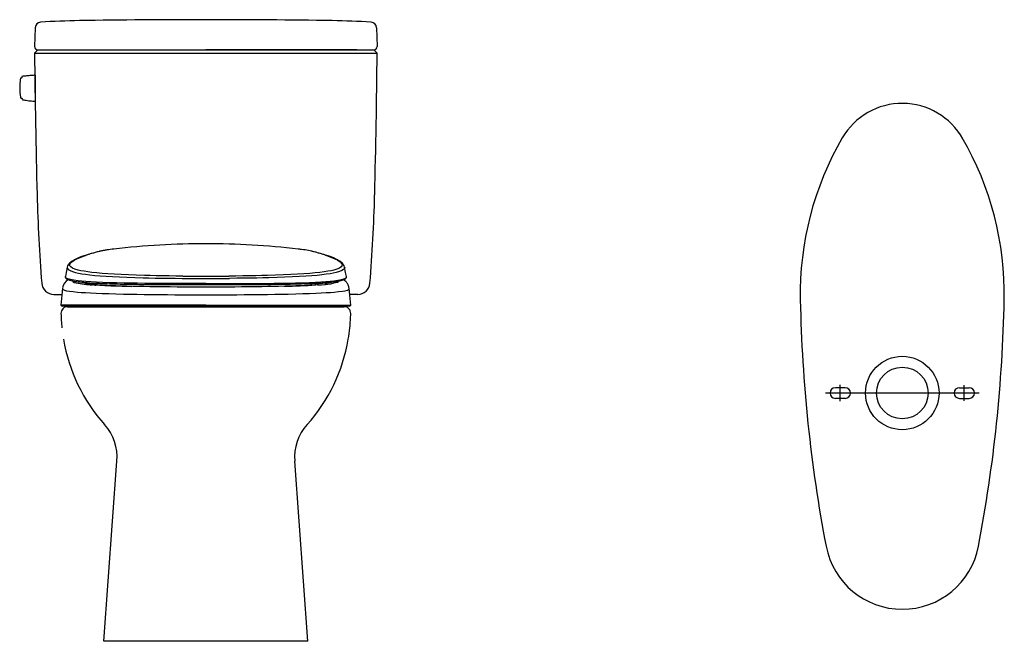
# Model space of a CAD drawing. Units: inches. Extents: x 91 to 896, y 66 to 589.
# Drawn here: x 494 to 896, y 85 to 339 of the extents above; entities that cross this region are included whole.
import ezdxf

# ---------------------------------------------------------------- set-up
doc = ezdxf.new("R2010")
doc.units = ezdxf.units.IN
doc.header["$MEASUREMENT"] = 0

msp = doc.modelspace()

# ---------------------------------------------------------------- linework, layer by layer
for p, q in [((500.52, 335.57), (500.26, 327.9)), ((639.92, 335.57), (640.18, 327.9)), ((500.26, 325.19), (501.6, 326.52)), ((501.6, 326.52), (638.85, 326.52)), ((507.89, 326.53), (570.22, 326.53)), ((508.5, 326.53), (570.22, 326.53)), ((508.5, 326.53), (570.22, 326.53)), ((630.83, 326.53), (570.22, 326.53)), ((631.94, 326.53), (570.22, 326.53)), ((624.43, 326.53), (570.22, 326.53)), ((640.18, 325.19), (638.85, 326.52)), ((500.26, 325.19), (640.18, 325.19)), ((494.94, 315), (494.59, 315)), ((500.62, 305.5), (500.62, 316.16)), ((494.67, 306.85), (495.04, 306.85)), ((521.73, 242.75), (521.48, 242.68)), ((532.62, 245.12), (532.61, 245.13)), ((533.71, 245.24), (532.62, 245.12)), ((607.88, 245.12), (607.89, 245.13)), ((618.77, 242.75), (619.02, 242.68)), ((513.6, 237.75), (513.6, 237.73)), ((626.9, 237.75), (626.9, 237.73)), ((521.03, 231.28), (521.04, 231.13)), ((521.04, 231.16), (521.07, 231.16)), ((521.07, 231.23), (521.07, 231.16)), ((524.38, 230.95), (524.38, 230.89)), ((525.66, 230.87), (525.68, 231.17)), ((614.82, 231.17), (614.83, 230.87)), ((616.12, 230.89), (616.12, 230.95)), ((619.01, 230.69), (619.09, 230.71)), ((619.43, 231.16), (619.43, 231.23)), ((619.45, 231.16), (619.43, 231.16)), ((619.46, 231.13), (619.47, 231.28)), ((513.72, 222.24), (523.26, 222.24)), ((513.72, 221.54), (626.72, 221.54)), ((617.18, 222.24), (626.72, 222.24)), ((885.98, 186.31), (823.29, 186.31)), ((831.3, 188.47), (827.3, 188.47)), ((877.97, 188.47), (881.97, 188.47)), ((831.3, 184.14), (827.3, 184.14)), ((877.97, 184.14), (881.97, 184.14)), ((528.55, 84.87), (533.93, 158.48)), ((611.89, 84.87), (606.51, 158.48)), ((611.89, 84.87), (528.55, 84.87))]:
    msp.add_line(p, q)
at = {"ltscale": 0.023}
for p, q in [((508.19, 226.58), (511.51, 226.58)), ((632.25, 226.58), (628.93, 226.58))]:
    msp.add_line(p, q, dxfattribs=at)
at = {"ltscale": 0.2}
for p, q in [((829.3, 183.01), (829.3, 189.61)), ((879.97, 183.1), (879.97, 189.52))]:
    msp.add_line(p, q, dxfattribs=at)
at = {"flags": 128}
for points in [[(521.48, 242.69), (520.33, 242.31), (519.16, 241.89), (518.21, 241.51), (517.44, 241.18), (516.84, 240.89), (516.44, 240.69), (516.11, 240.51), (515.85, 240.36), (515.65, 240.24), (515.5, 240.14), (515.35, 240.04), (515.03, 239.8), (514.69, 239.52), (514.34, 239.18), (514.01, 238.75), (513.73, 238.24), (513.6, 237.75)], [(560.83, 234.08), (557.99, 234.11), (555.21, 234.14), (552.52, 234.18), (549.93, 234.22), (547.45, 234.28), (545.1, 234.34), (541.77, 234.44), (538.6, 234.56), (535.61, 234.69), (532.82, 234.84), (530.22, 235), (527.84, 235.18), (525.66, 235.37), (523.71, 235.58), (521.99, 235.8), (520.49, 236.04), (519.17, 236.3), (518.02, 236.57), (516.74, 236.96), (515.76, 237.37), (515.08, 237.81), (514.71, 238.28), (514.64, 238.77), (514.85, 239.28), (515.45, 239.93), (516.43, 240.6), (517.81, 241.3), (519.58, 242.02), (521.73, 242.75)], [(526.92, 244.2), (526.74, 244.17), (526.68, 244.15)], [(618.77, 242.75), (620.92, 242.02), (622.69, 241.3), (624.06, 240.6), (625.05, 239.93), (625.65, 239.28), (625.86, 238.77), (625.79, 238.28), (625.42, 237.81), (624.74, 237.37), (623.76, 236.96), (622.48, 236.57), (621.33, 236.3), (620.01, 236.04), (618.51, 235.8), (616.79, 235.58), (614.83, 235.37), (612.66, 235.18), (610.27, 235), (607.68, 234.84), (604.88, 234.69), (601.9, 234.56), (598.73, 234.44), (595.4, 234.34), (593.05, 234.28), (590.57, 234.22), (587.98, 234.18), (585.29, 234.14), (582.51, 234.11), (579.67, 234.08)], [(609.2, 244.96), (608.93, 244.99), (607.88, 245.12)], [(613.84, 244.14), (613.44, 244.24), (613.24, 244.28)], [(613.81, 244.15), (613.76, 244.17), (613.58, 244.2)], [(626.9, 237.75), (626.77, 238.23), (626.5, 238.74), (626.17, 239.16), (625.83, 239.5), (625.49, 239.78), (625.17, 240.02), (625.02, 240.12), (624.86, 240.22), (624.66, 240.35), (624.4, 240.5), (624.08, 240.68), (623.67, 240.89), (623.06, 241.18), (622.3, 241.51), (621.34, 241.89), (620.17, 242.31), (619.03, 242.68)], [(513.59, 237.73), (513.2, 235.62), (512.84, 233.95)], [(513.6, 237.73), (513.58, 237.69), (513.66, 237.21), (514.05, 236.76), (514.74, 236.33), (515.74, 235.93), (517.05, 235.56), (518.23, 235.29), (519.57, 235.04), (521.1, 234.81), (522.85, 234.59), (524.84, 234.39), (527.05, 234.21), (529.48, 234.04), (532.11, 233.88), (534.95, 233.74), (537.98, 233.62), (541.19, 233.5), (544.58, 233.4), (546.97, 233.34), (549.49, 233.29), (552.13, 233.25), (554.87, 233.21), (557.69, 233.18), (560.58, 233.16)], [(626.9, 237.73), (626.92, 237.69), (626.84, 237.21), (626.45, 236.76), (625.76, 236.33), (624.75, 235.93), (623.45, 235.56), (622.27, 235.29), (620.93, 235.04), (619.4, 234.81), (617.65, 234.59), (615.66, 234.39), (613.45, 234.21), (611.02, 234.04), (608.38, 233.88), (605.55, 233.74), (602.52, 233.62), (599.31, 233.5), (595.92, 233.4), (593.53, 233.34), (591.01, 233.29), (588.37, 233.25), (585.63, 233.21), (582.81, 233.18), (579.92, 233.16)], [(627.66, 233.95), (627.3, 235.62), (626.91, 237.73)], [(512.86, 233.97), (512.83, 233.86), (512.83, 233.73), (512.84, 233.62), (512.86, 233.54), (512.89, 233.46), (512.93, 233.38), (512.99, 233.28), (513.07, 233.19), (513.15, 233.11), (513.24, 233.03), (513.32, 232.97), (513.41, 232.91), (513.53, 232.84), (513.67, 232.77), (513.82, 232.7), (514.25, 232.54), (514.49, 232.46)], [(570.25, 231.02), (567.06, 231.02), (563.89, 231.02), (560.76, 231.03), (557.69, 231.03), (554.69, 231.04), (551.78, 231.06), (548.45, 231.08), (545.3, 231.11), (542.34, 231.14), (539.54, 231.18), (536.85, 231.23), (533.68, 231.29), (530.72, 231.37), (528, 231.47), (525.51, 231.57), (523.26, 231.69), (521.26, 231.83), (519.53, 231.98), (518.03, 232.15), (516.32, 232.39), (514.94, 232.66), (513.91, 232.96), (513.22, 233.29), (512.88, 233.64), (512.87, 233.95)], [(570.25, 231.02), (573.44, 231.02), (576.61, 231.02), (579.74, 231.03), (582.81, 231.03), (585.81, 231.04), (588.71, 231.06), (592.05, 231.08), (595.2, 231.11), (598.15, 231.14), (600.96, 231.18), (603.65, 231.23), (606.82, 231.29), (609.77, 231.37), (612.5, 231.47), (614.99, 231.57), (617.24, 231.69), (619.24, 231.83), (620.97, 231.98), (622.47, 232.15), (624.18, 232.39), (625.56, 232.66), (626.59, 232.96), (627.28, 233.29), (627.62, 233.64), (627.63, 233.95)], [(625.73, 232.38), (625.86, 232.42), (626.21, 232.52), (626.53, 232.64), (626.83, 232.77), (627.08, 232.9), (627.17, 232.97), (627.25, 233.03), (627.34, 233.1), (627.44, 233.2), (627.53, 233.31), (627.59, 233.42), (627.63, 233.51), (627.65, 233.59), (627.67, 233.7), (627.67, 233.84), (627.64, 233.97)], [(514.59, 232.44), (514.63, 232.43), (514.82, 232.38), (515.03, 232.32), (515.25, 232.27), (515.59, 232.19), (515.95, 232.11), (516.43, 232.03), (517, 231.93), (517.48, 231.86), (518.13, 231.77), (518.84, 231.68), (519.6, 231.6), (519.9, 231.57), (520.2, 231.54), (520.51, 231.51), (520.81, 231.48), (521.13, 231.46), (521.44, 231.43), (521.76, 231.41), (522.89, 231.33), (524.12, 231.25), (525.46, 231.18), (526.03, 231.15), (526.6, 231.13), (527.29, 231.1), (528.13, 231.06), (529.01, 231.03), (529.91, 231), (530.98, 230.96), (532.04, 230.93), (533.14, 230.9), (534.19, 230.87), (535.25, 230.85), (536.33, 230.83), (537.21, 230.81), (538.1, 230.79), (539, 230.78), (539.7, 230.76), (540.38, 230.75), (541.09, 230.74), (542.15, 230.73), (543.14, 230.71), (544.36, 230.7), (545.59, 230.69), (546.7, 230.68), (547.2, 230.67), (547.71, 230.67), (548.23, 230.66), (548.75, 230.66), (549.28, 230.65), (549.82, 230.65), (550.36, 230.65), (550.91, 230.64), (552.16, 230.64), (553.43, 230.63), (554.72, 230.62), (556.36, 230.62), (558.03, 230.61), (559.72, 230.61), (563.18, 230.6), (566.7, 230.6), (570.25, 230.59)], [(515.89, 232.13), (515.88, 232.11), (516.05, 231.8), (516.5, 231.53), (517.24, 231.31), (518.06, 231.15)], [(520.97, 231.47), (521.01, 231.41), (521.03, 231.27)], [(521.07, 231.23), (521.04, 231.25), (521.04, 231.28)], [(524.38, 230.95), (522.55, 231.06), (521.07, 231.23)], [(521.07, 231.16), (522.55, 231.01), (524.38, 230.89)], [(570.22, 229.59), (567.74, 229.59), (564.5, 229.6), (561.4, 229.61), (558.44, 229.62), (555.63, 229.64), (552.98, 229.66), (550.04, 229.69), (547.35, 229.73), (544.9, 229.77), (542.66, 229.81), (540.58, 229.86), (537.89, 229.93), (535.51, 230), (533.41, 230.07), (531.57, 230.14), (529.98, 230.2), (528.61, 230.27), (527.43, 230.32), (526.29, 230.38), (525.31, 230.44), (524.35, 230.5), (523.41, 230.56), (522.5, 230.64), (521.63, 230.71), (521.53, 230.72)], [(521.54, 230.69), (523, 230.55), (523.89, 230.49)], [(524.38, 230.89), (524.54, 230.89), (524.75, 230.89), (525, 230.88), (525.24, 230.89), (525.46, 230.89), (525.6, 230.89), (525.66, 230.89), (525.66, 230.89)], [(524.82, 230.42), (524.82, 230.42), (524.83, 230.42), (524.84, 230.42), (524.88, 230.42), (524.9, 230.42), (524.93, 230.42), (524.99, 230.42), (525.05, 230.42), (525.22, 230.43), (525.27, 230.44)], [(615.32, 230.45), (614.85, 230.42), (614, 230.37), (613.01, 230.32), (611.84, 230.27), (610.46, 230.2), (608.87, 230.14), (607.03, 230.07), (604.93, 230), (602.55, 229.93), (599.86, 229.86), (597.78, 229.81), (595.54, 229.77), (593.1, 229.73), (590.4, 229.69), (587.46, 229.66), (584.81, 229.64), (582.01, 229.62), (579.04, 229.61), (575.94, 229.6), (572.7, 229.59), (570.22, 229.59)], [(570.25, 230.59), (573.8, 230.6), (577.31, 230.6), (580.78, 230.61), (582.2, 230.61), (583.61, 230.62), (585, 230.62), (586.25, 230.63), (586.81, 230.63), (587.37, 230.63), (587.93, 230.63), (588.49, 230.64), (589.04, 230.64), (589.59, 230.64), (591, 230.65), (592.37, 230.66), (593.7, 230.67), (595.12, 230.69), (596.72, 230.71), (598.07, 230.72), (599.41, 230.74), (600.05, 230.75), (600.67, 230.76), (601.28, 230.77), (602.07, 230.79), (602.88, 230.8), (603.69, 230.82), (604.71, 230.84), (606.18, 230.87), (607.64, 230.91), (609.13, 230.95), (610.59, 231), (611.57, 231.03), (612.52, 231.07), (613.44, 231.11), (614.11, 231.14), (614.73, 231.17), (615.35, 231.2), (615.92, 231.23), (617.56, 231.32), (617.76, 231.34), (617.96, 231.35), (618.16, 231.37), (618.36, 231.38), (618.55, 231.39), (618.73, 231.41), (619.43, 231.46), (620.11, 231.52), (620.76, 231.59), (621.51, 231.66), (622.22, 231.75), (622.87, 231.84), (623.38, 231.91), (623.73, 231.97), (624.07, 232.02), (624.39, 232.08), (624.62, 232.13), (624.83, 232.17), (625.04, 232.22), (625.24, 232.26), (625.54, 232.34), (625.63, 232.36)], [(616.12, 230.89), (615.96, 230.89), (615.75, 230.89), (615.5, 230.88), (615.25, 230.89), (615.04, 230.89), (614.9, 230.89), (614.84, 230.89), (614.84, 230.89)], [(619.43, 231.23), (617.95, 231.06), (616.12, 230.95)], [(619.43, 231.16), (617.95, 231.01), (616.12, 230.89)], [(616.13, 230.45), (617.5, 230.55), (618.96, 230.69)], [(619.46, 231.28), (619.46, 231.25), (619.43, 231.23)], [(619.47, 231.27), (619.49, 231.41), (619.53, 231.47)], [(624.56, 232.12), (624.56, 232.11), (624.39, 231.8), (623.94, 231.53), (623.2, 231.31), (622.32, 231.14)], [(628.76, 229.07), (628.65, 229.65), (628.48, 230.16), (628.31, 230.54), (628.17, 230.79), (628.03, 231.03), (627.84, 231.28), (627.62, 231.56), (627.33, 231.85), (626.93, 232.21), (626.42, 232.6)], [(511.7, 229.13), (511.41, 226.23), (511.06, 222.23)], [(511.71, 229.06), (511.68, 228.94), (511.9, 228.62), (512.44, 228.36), (513.31, 228.13), (514.49, 227.93), (515.98, 227.75), (517.77, 227.58), (519.33, 227.45), (521.1, 227.34), (523.11, 227.23), (525.37, 227.12), (527.85, 227.02), (530.55, 226.92), (533.47, 226.83), (536.6, 226.75), (539.24, 226.69), (542, 226.64), (544.98, 226.59), (548.18, 226.56), (551.57, 226.52), (554.51, 226.5), (557.54, 226.48), (560.64, 226.47), (563.81, 226.46), (567, 226.46), (570.22, 226.45)], [(570.22, 226.45), (573.44, 226.46), (576.63, 226.46), (579.8, 226.47), (582.9, 226.48), (585.93, 226.5), (588.87, 226.52), (592.26, 226.56), (595.46, 226.59), (598.44, 226.64), (601.2, 226.69), (603.84, 226.75), (606.97, 226.83), (609.89, 226.92), (612.59, 227.02), (615.07, 227.12), (617.33, 227.23), (619.34, 227.34), (621.12, 227.45), (622.67, 227.58), (624.46, 227.75), (625.96, 227.93), (627.13, 228.13), (628, 228.36), (628.54, 228.62), (628.76, 228.94), (628.73, 229.06)], [(629.38, 222.24), (629.04, 226.23), (628.74, 229.13)], [(570.22, 222.24), (566.94, 222.24), (563.67, 222.24), (560.45, 222.24), (557.28, 222.24), (554.19, 222.24), (551.19, 222.24), (547.74, 222.24), (544.48, 222.24), (541.43, 222.24), (538.56, 222.24), (535.82, 222.24), (532.58, 222.24), (529.56, 222.24), (526.78, 222.23), (524.24, 222.23), (521.96, 222.23), (519.94, 222.23), (518.16, 222.23), (516.59, 222.23), (514.79, 222.23), (513.34, 222.23), (512.23, 222.23), (511.49, 222.23), (511.1, 222.23), (511.07, 222.23)], [(570.22, 221.75), (566.97, 221.75), (563.74, 221.75), (560.55, 221.75), (557.42, 221.75), (554.36, 221.75), (551.4, 221.75), (547.99, 221.75), (544.76, 221.75), (541.75, 221.75), (538.9, 221.75), (536.17, 221.75), (532.96, 221.75), (529.97, 221.75), (527.2, 221.75), (524.68, 221.75), (522.41, 221.75), (520.4, 221.75), (518.63, 221.75), (517.07, 221.75), (515.28, 221.75), (513.83, 221.75), (512.73, 221.75), (511.99, 221.76), (511.6, 221.76), (511.57, 221.76)], [(570.22, 222.24), (573.49, 222.24), (576.73, 222.24), (579.94, 222.24), (583.09, 222.24), (586.17, 222.24), (589.16, 222.24), (592.6, 222.24), (595.85, 222.24), (598.89, 222.24), (601.76, 222.24), (604.51, 222.24), (607.76, 222.24), (610.78, 222.24), (613.57, 222.24), (616.11, 222.24), (618.41, 222.24), (620.44, 222.24), (622.22, 222.24), (623.81, 222.24), (625.62, 222.24), (627.08, 222.24), (628.19, 222.24), (628.94, 222.24), (629.34, 222.24), (629.37, 222.24)], [(628.88, 221.76), (628.84, 221.76), (628.45, 221.76), (627.71, 221.75), (626.61, 221.75), (625.16, 221.75), (623.37, 221.75), (621.81, 221.75), (620.04, 221.75), (618.03, 221.75), (615.76, 221.75), (613.24, 221.75), (610.48, 221.75), (607.48, 221.75), (604.27, 221.75), (601.54, 221.75), (598.69, 221.75), (595.68, 221.75), (592.45, 221.75), (589.04, 221.75), (586.08, 221.75), (583.02, 221.75), (579.89, 221.75), (576.7, 221.75), (573.47, 221.75), (570.22, 221.75)]]:
    msp.add_lwpolyline(points, dxfattribs=at)
for radius in [15, 10.54]:
    msp.add_circle((854.64, 186.31), radius)
for centre, radius, start, end in [((502.86, 335.49), 2.33, 93.6221, 178.054), ((523.75, 5.36), 333.13, 90.888, 93.6221), ((570.22, -2992.44), 3331.29, 90, 90.88803), ((570.22, -2992.44), 3331.29, 89.11197, 90), ((616.69, 5.36), 333.13, 86.3779, 89.112), ((637.59, 335.49), 2.33, 1.946, 86.3779), ((501.6, 327.85), 1.33, 178.054, 270), ((638.85, 327.85), 1.33, 270, 1.946), ((3831.43, 354.64), 3331.29, 180.50647, 181.50231), ((-2690.98, 354.64), 3331.29, 358.49769, 359.49353), ((854.64, 276.31), 28.34, 29.3519, 149.8151), ((939.64, 226.87), 126.67, 149.8151, 181.1391), ((769.63, 226.87), 126.67, 358.8609, 30.1849), ((1167.31, 284.77), 666.26, 181.50231, 184.61338), ((-26.87, 284.77), 666.26, 355.38662, 358.49769), ((570.24, -80.75), 328.05, 89.9985, 96.5866), ((570.18, -82.61), 329.9, 83.4365, 89.9874), ((545.77, 166), 80.44, 103.7259, 107.6052), ((545.79, 166.52), 79.94, 103.6571, 107.5151), ((538.59, 189.29), 56.15, 96.0621, 102.2635), ((537.78, 194.32), 51.07, 95.8092, 102.2841), ((602.72, 194.32), 51.07, 77.7159, 84.1908), ((594.71, 166.52), 79.94, 72.4849, 76.3429), ((591.84, 155.73), 91.11, 72.6172, 76.0422), ((569.85, 1454.36), 1220.31, 269.57643, 270.01865), ((570.42, 1519.26), 1285.21, 269.9925, 270.41238), ((508.19, 231.58), 5, 184.6134, 270), ((516.84, 228.19), 5.25, 122.4625, 168.6449), ((524.79, 274.42), 43.79, 261.1551, 265.3854), ((525.45, 277.91), 47.34, 262.1696, 264.9811), ((524.51, 270.73), 40.07, 262.5803, 265.3174), ((520.71, 231.26), 0.357, 355.6859, 36.8878), ((521.53, 231.18), 0.494, 183.28, 264.8709), ((521.54, 231.16), 0.474, 180.6905, 269.3427), ((523.87, 230.93), 0.511, 1.321, 37.3816), ((524.34, 231.68), 0.74, 272.9199, 320.1852), ((524.82, 230.86), 0.442, 176.1067, 269.1311), ((550.2, 674.06), 444.29, 266.796, 268.6822), ((525.17, 230.92), 0.497, 299.3419, 358.8529), ((549.49, 641.83), 412.05, 266.6502, 268.3372), ((570.14, 1670.76), 1437.63, 269.61905, 270.00446), ((570.26, 1897.6), 1664.47, 269.99977, 270.33266), ((590.36, 654.49), 424.73, 271.6067, 273.3371), ((592.81, 613.09), 383.27, 271.414, 273.3367), ((615.33, 230.92), 0.492, 180.7219, 244.6085), ((616.16, 231.68), 0.74, 219.9052, 267.0786), ((615.68, 230.86), 0.441, 270.608, 4.0963), ((616.64, 230.93), 0.516, 142.7444, 178.5458), ((618.95, 231.16), 0.474, 270.6571, 359.3095), ((618.98, 231.18), 0.478, 289.0037, 358.9771), ((614.24, 284.59), 54.07, 275.2595, 277.5534), ((615.69, 274.37), 43.74, 274.661, 278.717), ((615.26, 277.64), 47.01, 274.8931, 277.0533), ((619.79, 231.26), 0.355, 143.0162, 184.426), ((632.25, 231.58), 5, 270, 355.3866), ((511.67, 222.4), 0.656, 194.044, 263.5274), ((513.72, 218.87), 2.67, 90, 181.0501), ((626.72, 218.87), 2.67, 358.9499, 90), ((628.77, 222.4), 0.656, 276.4732, 345.9547), ((1412.91, 236.28), 600.04, 181.13911, 190.81349), ((296.36, 236.28), 600.04, 349.18558, 358.86089), ((581.04, 220.1), 70, 181.0501, 185.8705), ((559.4, 220.1), 70, 354.1295, 358.9499), ((559.4, 220.1), 70, 350.2962, 354.1295), ((581.04, 220.1), 70, 189.7038, 221.8388), ((559.4, 220.1), 70, 318.1612, 350.2962), ((827.3, 186.31), 2.17, 90, 270), ((831.3, 186.31), 2.17, 270, 90), ((877.97, 186.31), 2.17, 90, 270), ((881.97, 186.31), 2.17, 270, 90), ((513.99, 160.07), 20, 355.4542, 41.8388), ((626.45, 160.07), 20, 138.1612, 184.5458), ((854.64, 129.64), 31.67, 190.7967, 349.1856)]:
    msp.add_arc(centre, radius, start, end)
for points, knots in [([(494.49, 314.92), (494.42, 314.48), (494.31, 313.59), (494.21, 312.26), (494.18, 310.92), (494.24, 309.58), (494.36, 308.25), (494.5, 307.37), (494.58, 306.94)], [0, 0, 0, 0, 1.33689, 2.673504, 4.009824, 5.345876, 6.681763, 8.017631, 8.017631, 8.017631, 8.017631]), ([(494.59, 315), (494.58, 315), (494.58, 315), (494.57, 315), (494.56, 315), (494.55, 315), (494.54, 314.99), (494.53, 314.98), (494.52, 314.98), (494.51, 314.97), (494.51, 314.96), (494.5, 314.95), (494.5, 314.94), (494.49, 314.93), (494.49, 314.92), (494.49, 314.92)], [0, 0, 0, 0, 0.0091863, 0.0187747, 0.0288648, 0.0395212, 0.0507469, 0.0623508, 0.0741449, 0.0860901, 0.0980056, 0.1096113, 0.1207631, 0.1315156, 0.1418743, 0.1418743, 0.1418743, 0.1418743]), ([(495.04, 315.09), (495.04, 315.08), (495.03, 315.06), (495.02, 315.04), (495, 315.02), (494.97, 315.01), (494.95, 315), (494.94, 315)], [0, 0, 0, 0, 0.0293294, 0.0585713, 0.0869133, 0.1151979, 0.1445297, 0.1445297, 0.1445297, 0.1445297]), ([(495.13, 315.58), (495.11, 315.5), (495.08, 315.33), (495.06, 315.17), (495.04, 315.09)], [0, 0, 0, 0, 0.2458141, 0.4916213, 0.4916213, 0.4916213, 0.4916213]), ([(495.21, 315.66), (495.21, 315.66), (495.2, 315.66), (495.19, 315.65), (495.18, 315.65), (495.16, 315.64), (495.15, 315.63), (495.15, 315.62), (495.14, 315.61), (495.13, 315.6), (495.13, 315.59), (495.13, 315.58), (495.13, 315.58)], [0, 0, 0, 0, 0.0121665, 0.0249318, 0.0382684, 0.0520518, 0.0661941, 0.0804944, 0.0941758, 0.1062886, 0.116796, 0.1262177, 0.1262177, 0.1262177, 0.1262177]), ([(500.62, 316.16), (500.01, 316.13), (498.8, 316.05), (497, 315.89), (495.81, 315.74), (495.21, 315.66)], [0, 0, 0, 0, 1.822936, 3.632897, 5.429818, 5.429818, 5.429818, 5.429818]), ([(494.58, 306.94), (494.58, 306.93), (494.58, 306.92), (494.59, 306.9), (494.59, 306.89), (494.6, 306.88), (494.61, 306.87), (494.63, 306.86), (494.64, 306.85), (494.66, 306.85), (494.66, 306.85), (494.67, 306.85)], [0, 0, 0, 0, 0.0157423, 0.0321329, 0.0487628, 0.0651599, 0.0810904, 0.0967804, 0.1120118, 0.126562, 0.1404315, 0.1404315, 0.1404315, 0.1404315]), ([(495.04, 306.85), (495.04, 306.85), (495.05, 306.85), (495.06, 306.84), (495.07, 306.84), (495.09, 306.83), (495.1, 306.82), (495.11, 306.81), (495.12, 306.8), (495.12, 306.79), (495.13, 306.77), (495.13, 306.76), (495.13, 306.76)], [0, 0, 0, 0, 0.0122755, 0.0250359, 0.0383029, 0.0519253, 0.0657724, 0.0799335, 0.0945443, 0.1093998, 0.1242243, 0.1388773, 0.1388773, 0.1388773, 0.1388773]), ([(495.13, 306.76), (495.15, 306.67), (495.18, 306.49), (495.22, 306.31), (495.24, 306.22)], [0, 0, 0, 0, 0.2734448, 0.5467859, 0.5467859, 0.5467859, 0.5467859]), ([(495.32, 306.14), (495.66, 306.08), (496.35, 305.97), (497.4, 305.82), (498.47, 305.69), (499.55, 305.58), (500.26, 305.52), (500.62, 305.5)], [0, 0, 0, 0, 1.02902, 2.098105, 3.186164, 4.273322, 5.338292, 5.338292, 5.338292, 5.338292])]:
    msp.add_open_spline(points, degree=3, knots=knots)

doc.saveas('drawing.dxf')
